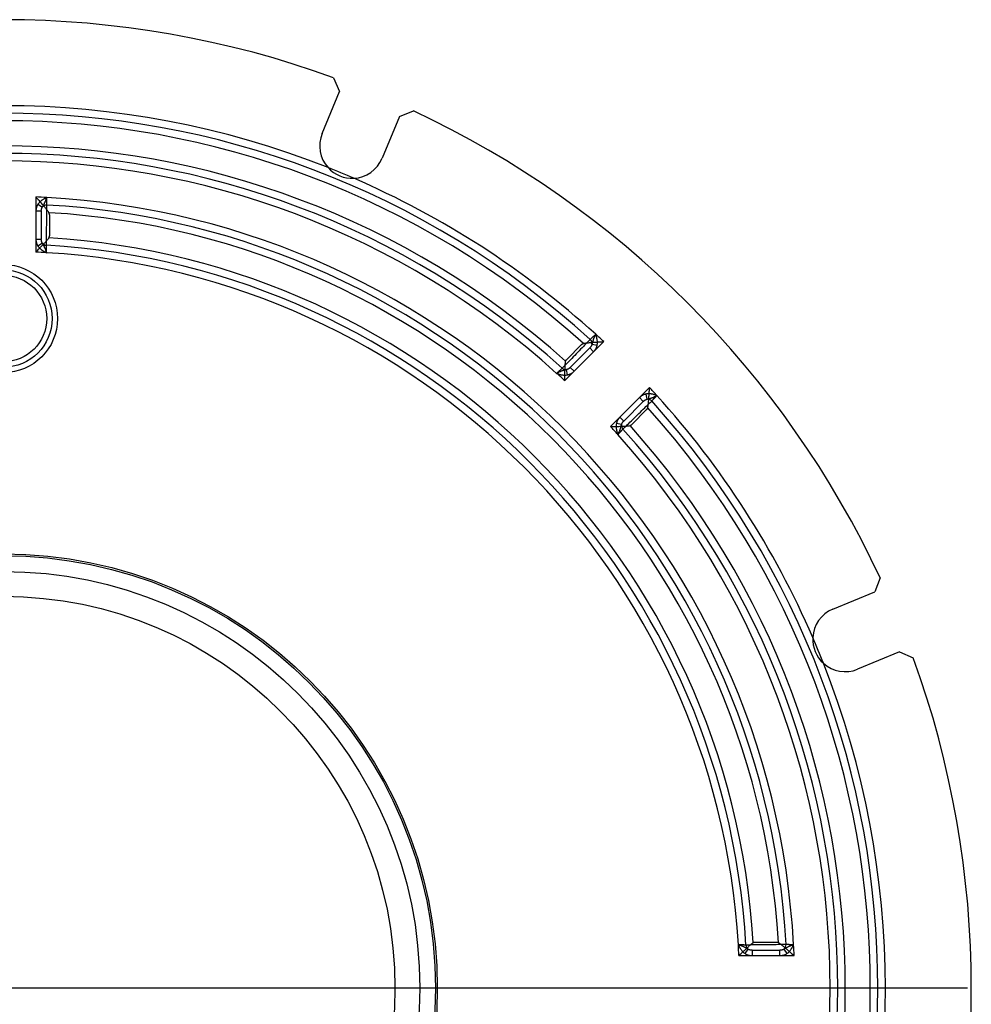
# Model space of a CAD drawing. Units: millimetres. Extents: x 7096 to 38326, y -44257 to 2482.
# Drawn here: x 32116 to 32292, y -13218 to -13036 of the extents above; entities that cross this region are included whole.
import ezdxf

# ---------------------------------------------------------------- set-up
doc = ezdxf.new("R2010")
doc.units = ezdxf.units.MM
doc.linetypes.add('GEN7', pattern=[13.75, 10, -1.25, 1.25, -1.25])
doc.layers.add('7', color=4, linetype='GEN7')

msp = doc.modelspace()

# ---------------------------------------------------------------- linework, layer by layer
for p, q in [((32174.49, -13046.43), (32175.6, -13048.97)), ((32172.39, -13056.73), (32175.6, -13048.97)), ((32186.69, -13053.57), (32189.27, -13052.56)), ((32186.69, -13053.57), (32183.48, -13061.33)), ((32119.45, -13068.48), (32119.45, -13071.12)), ((32119.45, -13071.12), (32119.45, -13076.25)), ((32120.45, -13071.12), (32119.45, -13071.12)), ((32119.82, -13069.82), (32120.64, -13070.36)), ((32120.45, -13071.12), (32120.45, -13076.25)), ((32121.95, -13071.75), (32121.95, -13075.66)), ((32119.45, -13076.25), (32119.45, -13078.68)), ((32119.45, -13076.25), (32120.45, -13076.25)), ((32120.64, -13077.01), (32119.82, -13077.55)), ((32217.62, -13098.51), (32220.38, -13095.75)), ((32218.27, -13099.99), (32221.89, -13096.36)), ((32222.6, -13097.07), (32221.89, -13096.36)), ((32222.3, -13095.69), (32223.25, -13095.88)), ((32222.6, -13097.07), (32224.46, -13095.21)), ((32218.97, -13100.69), (32222.6, -13097.07)), ((32218.27, -13099.99), (32218.97, -13100.69)), ((32217.24, -13102.43), (32218.97, -13100.69)), ((32217.79, -13101.35), (32217.6, -13100.39)), ((32232.94, -13103.7), (32231.08, -13105.55)), ((32231.08, -13105.55), (32227.46, -13109.18)), ((32231.79, -13106.26), (32231.08, -13105.55)), ((32232.27, -13104.9), (32232.46, -13105.86)), ((32231.79, -13106.26), (32228.17, -13109.89)), ((32227.46, -13109.18), (32225.73, -13110.91)), ((32227.46, -13109.18), (32228.17, -13109.89)), ((32232.4, -13107.77), (32229.64, -13110.54)), ((32227.76, -13110.56), (32226.8, -13110.36)), ((32275.6, -13138.88), (32274.59, -13141.46)), ((32266.83, -13144.68), (32274.59, -13141.46)), ((32279.18, -13152.55), (32271.42, -13155.76)), ((32279.18, -13152.55), (32281.72, -13153.66)), ((32250.61, -13208.33), (32251.15, -13207.52)), ((32251.91, -13207.7), (32251.91, -13208.7)), ((32251.91, -13207.7), (32257.04, -13207.7)), ((32252.49, -13206.2), (32256.4, -13206.2)), ((32257.04, -13208.7), (32257.04, -13207.7)), ((32257.8, -13207.52), (32258.34, -13208.33)), ((32249.47, -13208.7), (32251.91, -13208.7)), ((32251.91, -13208.7), (32257.04, -13208.7)), ((32257.04, -13208.7), (32259.68, -13208.7))]:
    msp.add_line(p, q)
at = {"flags": 128}
for points in [[(32121.87, -13071.38), (32121.83, -13071.32), (32121.77, -13071.24), (32121.72, -13071.16), (32121.65, -13071.07), (32121.58, -13070.98), (32121.5, -13070.88), (32121.42, -13070.78), (32121.33, -13070.67), (32121.24, -13070.56), (32121.14, -13070.44), (32121.04, -13070.32), (32120.94, -13070.19), (32120.82, -13070.06), (32120.71, -13069.92), (32120.59, -13069.79), (32120.47, -13069.64), (32120.34, -13069.5), (32120.22, -13069.36), (32120.09, -13069.21), (32119.96, -13069.07), (32119.84, -13068.92), (32119.71, -13068.77), (32119.58, -13068.62), (32119.45, -13068.48)], [(32121.45, -13068.57), (32121.37, -13068.61), (32121.3, -13068.65), (32121.22, -13068.69), (32121.14, -13068.73), (32121.07, -13068.77), (32120.99, -13068.81), (32120.92, -13068.85), (32120.84, -13068.9), (32120.77, -13068.94), (32120.69, -13068.99), (32120.62, -13069.04), (32120.55, -13069.08), (32120.48, -13069.14), (32120.41, -13069.19), (32120.35, -13069.24), (32120.28, -13069.3), (32120.22, -13069.36), (32120.15, -13069.42), (32120.09, -13069.48), (32120.03, -13069.54), (32119.98, -13069.61), (32119.92, -13069.68), (32119.87, -13069.74), (32119.82, -13069.82)], [(32120.64, -13070.36), (32120.66, -13070.31), (32120.69, -13070.26), (32120.71, -13070.22), (32120.74, -13070.17), (32120.77, -13070.12), (32120.8, -13070.07), (32120.83, -13070.02), (32120.87, -13069.96), (32120.9, -13069.91), (32120.93, -13069.85), (32120.97, -13069.79), (32121, -13069.72), (32121.04, -13069.65), (32121.07, -13069.58), (32121.11, -13069.5), (32121.15, -13069.41), (32121.18, -13069.32), (32121.22, -13069.23), (32121.26, -13069.13), (32121.3, -13069.02), (32121.33, -13068.91), (32121.37, -13068.8), (32121.41, -13068.69), (32121.45, -13068.57)], [(32121.5, -13069.97), (32121.5, -13069.94), (32121.5, -13069.91), (32121.5, -13069.87), (32121.5, -13069.83), (32121.49, -13069.79), (32121.49, -13069.74), (32121.49, -13069.69), (32121.49, -13069.64), (32121.49, -13069.59), (32121.48, -13069.53), (32121.48, -13069.48), (32121.48, -13069.42), (32121.48, -13069.35), (32121.48, -13069.29), (32121.47, -13069.22), (32121.47, -13069.15), (32121.47, -13069.08), (32121.47, -13069.01), (32121.46, -13068.94), (32121.46, -13068.87), (32121.46, -13068.8), (32121.45, -13068.72), (32121.45, -13068.65), (32121.45, -13068.57)], [(32119.82, -13069.82), (32119.79, -13069.86), (32119.76, -13069.91), (32119.74, -13069.96), (32119.71, -13070.01), (32119.68, -13070.06), (32119.66, -13070.12), (32119.63, -13070.17), (32119.61, -13070.22), (32119.59, -13070.27), (32119.57, -13070.33), (32119.56, -13070.38), (32119.54, -13070.44), (32119.53, -13070.49), (32119.51, -13070.55), (32119.5, -13070.6), (32119.49, -13070.66), (32119.48, -13070.72), (32119.47, -13070.77), (32119.46, -13070.83), (32119.46, -13070.89), (32119.46, -13070.94), (32119.45, -13071), (32119.45, -13071.06), (32119.45, -13071.12)], [(32120.45, -13071.12), (32120.45, -13071.08), (32120.45, -13071.04), (32120.45, -13071.01), (32120.45, -13070.97), (32120.46, -13070.94), (32120.46, -13070.9), (32120.46, -13070.87), (32120.47, -13070.84), (32120.47, -13070.8), (32120.48, -13070.77), (32120.49, -13070.74), (32120.5, -13070.71), (32120.5, -13070.67), (32120.51, -13070.64), (32120.52, -13070.61), (32120.53, -13070.58), (32120.54, -13070.55), (32120.55, -13070.52), (32120.57, -13070.49), (32120.58, -13070.46), (32120.59, -13070.44), (32120.61, -13070.41), (32120.62, -13070.38), (32120.64, -13070.36)], [(32121.4, -13077.39), (32121.4, -13077.23), (32121.4, -13077.02), (32121.4, -13076.79), (32121.41, -13076.52), (32121.41, -13076.23), (32121.42, -13075.92), (32121.42, -13075.58), (32121.43, -13075.23), (32121.43, -13074.86), (32121.44, -13074.47), (32121.44, -13074.08), (32121.45, -13073.68), (32121.46, -13073.29), (32121.46, -13072.9), (32121.47, -13072.51), (32121.47, -13072.14), (32121.48, -13071.79), (32121.48, -13071.45), (32121.49, -13071.13), (32121.49, -13070.84), (32121.49, -13070.57), (32121.5, -13070.34), (32121.5, -13070.14), (32121.5, -13069.97)], [(32121.95, -13071.75), (32121.95, -13071.74), (32121.95, -13071.72), (32121.95, -13071.7), (32121.95, -13071.68), (32121.95, -13071.66), (32121.95, -13071.64), (32121.94, -13071.63), (32121.94, -13071.61), (32121.94, -13071.59), (32121.94, -13071.58), (32121.93, -13071.56), (32121.93, -13071.55), (32121.93, -13071.53), (32121.92, -13071.51), (32121.92, -13071.5), (32121.92, -13071.49), (32121.91, -13071.47), (32121.91, -13071.46), (32121.9, -13071.45), (32121.9, -13071.43), (32121.89, -13071.42), (32121.88, -13071.41), (32121.88, -13071.4), (32121.87, -13071.38)], [(32119.45, -13078.68), (32119.58, -13078.55), (32119.71, -13078.41), (32119.83, -13078.28), (32119.96, -13078.15), (32120.08, -13078.02), (32120.21, -13077.89), (32120.33, -13077.76), (32120.45, -13077.63), (32120.56, -13077.51), (32120.68, -13077.39), (32120.79, -13077.27), (32120.9, -13077.15), (32121, -13077.04), (32121.11, -13076.93), (32121.21, -13076.82), (32121.3, -13076.71), (32121.4, -13076.61), (32121.48, -13076.51), (32121.56, -13076.42), (32121.64, -13076.33), (32121.71, -13076.24), (32121.77, -13076.16), (32121.82, -13076.09), (32121.87, -13076.03)], [(32119.45, -13076.25), (32119.45, -13076.3), (32119.45, -13076.36), (32119.46, -13076.42), (32119.46, -13076.47), (32119.46, -13076.53), (32119.47, -13076.59), (32119.48, -13076.64), (32119.49, -13076.7), (32119.5, -13076.76), (32119.51, -13076.81), (32119.53, -13076.87), (32119.54, -13076.92), (32119.56, -13076.98), (32119.57, -13077.03), (32119.59, -13077.09), (32119.61, -13077.14), (32119.63, -13077.19), (32119.66, -13077.25), (32119.68, -13077.3), (32119.71, -13077.35), (32119.73, -13077.4), (32119.76, -13077.45), (32119.79, -13077.5), (32119.82, -13077.55)], [(32120.64, -13077.01), (32120.62, -13076.98), (32120.61, -13076.95), (32120.59, -13076.92), (32120.58, -13076.9), (32120.57, -13076.87), (32120.55, -13076.84), (32120.54, -13076.81), (32120.53, -13076.78), (32120.52, -13076.75), (32120.51, -13076.72), (32120.5, -13076.69), (32120.5, -13076.66), (32120.49, -13076.62), (32120.48, -13076.59), (32120.47, -13076.56), (32120.47, -13076.52), (32120.46, -13076.49), (32120.46, -13076.46), (32120.46, -13076.42), (32120.45, -13076.39), (32120.45, -13076.35), (32120.45, -13076.32), (32120.45, -13076.28), (32120.45, -13076.25)], [(32121.87, -13076.03), (32121.88, -13076.02), (32121.88, -13076), (32121.89, -13075.99), (32121.9, -13075.98), (32121.9, -13075.97), (32121.91, -13075.96), (32121.91, -13075.94), (32121.92, -13075.93), (32121.92, -13075.91), (32121.92, -13075.9), (32121.93, -13075.89), (32121.93, -13075.87), (32121.93, -13075.86), (32121.94, -13075.84), (32121.94, -13075.82), (32121.94, -13075.81), (32121.94, -13075.79), (32121.95, -13075.77), (32121.95, -13075.76), (32121.95, -13075.74), (32121.95, -13075.72), (32121.95, -13075.7), (32121.95, -13075.68), (32121.95, -13075.66)], [(32119.82, -13077.55), (32119.87, -13077.62), (32119.92, -13077.69), (32119.98, -13077.75), (32120.03, -13077.82), (32120.09, -13077.88), (32120.15, -13077.95), (32120.22, -13078.01), (32120.28, -13078.06), (32120.35, -13078.12), (32120.41, -13078.17), (32120.48, -13078.23), (32120.55, -13078.28), (32120.62, -13078.33), (32120.69, -13078.37), (32120.77, -13078.42), (32120.84, -13078.46), (32120.92, -13078.51), (32120.99, -13078.55), (32121.07, -13078.59), (32121.14, -13078.63), (32121.22, -13078.67), (32121.3, -13078.71), (32121.37, -13078.75), (32121.45, -13078.79)], [(32121.45, -13078.79), (32121.41, -13078.67), (32121.37, -13078.56), (32121.33, -13078.45), (32121.3, -13078.34), (32121.26, -13078.23), (32121.22, -13078.14), (32121.18, -13078.04), (32121.15, -13077.95), (32121.11, -13077.87), (32121.07, -13077.79), (32121.04, -13077.71), (32121, -13077.64), (32120.97, -13077.58), (32120.93, -13077.51), (32120.9, -13077.45), (32120.87, -13077.4), (32120.83, -13077.34), (32120.8, -13077.29), (32120.77, -13077.24), (32120.74, -13077.19), (32120.71, -13077.14), (32120.69, -13077.1), (32120.66, -13077.05), (32120.64, -13077.01)], [(32121.45, -13078.79), (32121.45, -13078.71), (32121.44, -13078.64), (32121.44, -13078.56), (32121.44, -13078.49), (32121.44, -13078.42), (32121.43, -13078.35), (32121.43, -13078.28), (32121.43, -13078.21), (32121.42, -13078.14), (32121.42, -13078.07), (32121.42, -13078.01), (32121.42, -13077.95), (32121.41, -13077.89), (32121.41, -13077.83), (32121.41, -13077.77), (32121.41, -13077.72), (32121.41, -13077.67), (32121.4, -13077.62), (32121.4, -13077.57), (32121.4, -13077.53), (32121.4, -13077.49), (32121.4, -13077.45), (32121.4, -13077.42), (32121.4, -13077.39)], [(32221.96, -13094.81), (32221.85, -13094.93), (32221.71, -13095.07), (32221.54, -13095.24), (32221.36, -13095.43), (32221.15, -13095.64), (32220.93, -13095.87), (32220.7, -13096.11), (32220.45, -13096.36), (32220.19, -13096.63), (32219.92, -13096.9), (32219.65, -13097.18), (32219.37, -13097.47), (32219.1, -13097.75), (32218.82, -13098.03), (32218.56, -13098.3), (32218.3, -13098.57), (32218.05, -13098.82), (32217.81, -13099.07), (32217.59, -13099.29), (32217.39, -13099.5), (32217.2, -13099.69), (32217.04, -13099.86), (32216.9, -13100.01), (32216.78, -13100.12)], [(32222.98, -13093.86), (32222.93, -13093.91), (32222.87, -13093.96), (32222.82, -13094.01), (32222.77, -13094.06), (32222.71, -13094.11), (32222.66, -13094.16), (32222.61, -13094.21), (32222.56, -13094.25), (32222.51, -13094.3), (32222.46, -13094.35), (32222.41, -13094.39), (32222.37, -13094.43), (32222.32, -13094.47), (32222.28, -13094.51), (32222.24, -13094.55), (32222.2, -13094.59), (32222.16, -13094.62), (32222.13, -13094.66), (32222.1, -13094.69), (32222.06, -13094.72), (32222.04, -13094.74), (32222.01, -13094.77), (32221.98, -13094.79), (32221.96, -13094.81)], [(32222.98, -13093.86), (32222.93, -13093.97), (32222.87, -13094.07), (32222.82, -13094.18), (32222.77, -13094.28), (32222.73, -13094.38), (32222.68, -13094.48), (32222.64, -13094.57), (32222.6, -13094.66), (32222.57, -13094.75), (32222.54, -13094.83), (32222.51, -13094.91), (32222.49, -13094.99), (32222.47, -13095.06), (32222.45, -13095.12), (32222.43, -13095.19), (32222.41, -13095.25), (32222.4, -13095.31), (32222.38, -13095.37), (32222.37, -13095.43), (32222.35, -13095.48), (32222.34, -13095.54), (32222.33, -13095.59), (32222.31, -13095.64), (32222.3, -13095.69)], [(32223.25, -13095.88), (32223.27, -13095.8), (32223.28, -13095.71), (32223.29, -13095.63), (32223.3, -13095.54), (32223.3, -13095.46), (32223.3, -13095.37), (32223.3, -13095.28), (32223.3, -13095.2), (32223.29, -13095.11), (32223.28, -13095.02), (32223.27, -13094.94), (32223.26, -13094.85), (32223.24, -13094.77), (32223.22, -13094.68), (32223.2, -13094.6), (32223.18, -13094.52), (32223.16, -13094.43), (32223.14, -13094.35), (32223.11, -13094.27), (32223.09, -13094.19), (32223.06, -13094.1), (32223.04, -13094.02), (32223.01, -13093.94), (32222.98, -13093.86)], [(32220.38, -13095.75), (32220.4, -13095.74), (32220.41, -13095.72), (32220.42, -13095.71), (32220.44, -13095.7), (32220.45, -13095.69), (32220.46, -13095.68), (32220.48, -13095.66), (32220.49, -13095.65), (32220.5, -13095.64), (32220.52, -13095.63), (32220.53, -13095.63), (32220.54, -13095.62), (32220.56, -13095.61), (32220.57, -13095.6), (32220.58, -13095.59), (32220.59, -13095.58), (32220.61, -13095.58), (32220.62, -13095.57), (32220.63, -13095.57), (32220.65, -13095.56), (32220.66, -13095.56), (32220.67, -13095.55), (32220.69, -13095.55), (32220.7, -13095.54)], [(32220.7, -13095.54), (32220.79, -13095.53), (32220.88, -13095.51), (32220.99, -13095.49), (32221.11, -13095.48), (32221.24, -13095.46), (32221.37, -13095.44), (32221.51, -13095.43), (32221.66, -13095.41), (32221.82, -13095.4), (32221.98, -13095.39), (32222.14, -13095.37), (32222.31, -13095.36), (32222.47, -13095.34), (32222.65, -13095.33), (32222.82, -13095.32), (32223, -13095.31), (32223.18, -13095.29), (32223.36, -13095.28), (32223.54, -13095.27), (32223.72, -13095.26), (32223.9, -13095.25), (32224.09, -13095.23), (32224.27, -13095.22), (32224.46, -13095.21)], [(32222.3, -13095.69), (32222.29, -13095.72), (32222.28, -13095.75), (32222.27, -13095.78), (32222.26, -13095.81), (32222.25, -13095.84), (32222.24, -13095.87), (32222.23, -13095.9), (32222.21, -13095.93), (32222.2, -13095.95), (32222.18, -13095.98), (32222.17, -13096.01), (32222.15, -13096.04), (32222.13, -13096.07), (32222.11, -13096.09), (32222.1, -13096.12), (32222.08, -13096.15), (32222.06, -13096.18), (32222.03, -13096.2), (32222.01, -13096.23), (32221.99, -13096.26), (32221.97, -13096.28), (32221.94, -13096.31), (32221.92, -13096.34), (32221.89, -13096.36)], [(32222.6, -13097.07), (32222.64, -13097.03), (32222.68, -13096.99), (32222.72, -13096.94), (32222.75, -13096.9), (32222.79, -13096.86), (32222.83, -13096.81), (32222.86, -13096.76), (32222.89, -13096.72), (32222.93, -13096.67), (32222.96, -13096.62), (32222.99, -13096.57), (32223.01, -13096.52), (32223.04, -13096.47), (32223.07, -13096.42), (32223.09, -13096.37), (32223.12, -13096.32), (32223.14, -13096.27), (32223.16, -13096.21), (32223.18, -13096.16), (32223.2, -13096.11), (32223.21, -13096.05), (32223.23, -13096), (32223.24, -13095.94), (32223.25, -13095.88)], [(32217.42, -13098.83), (32217.42, -13098.81), (32217.42, -13098.8), (32217.43, -13098.79), (32217.43, -13098.78), (32217.44, -13098.76), (32217.44, -13098.75), (32217.45, -13098.74), (32217.46, -13098.72), (32217.46, -13098.71), (32217.47, -13098.7), (32217.48, -13098.69), (32217.49, -13098.67), (32217.49, -13098.66), (32217.5, -13098.65), (32217.51, -13098.63), (32217.52, -13098.62), (32217.53, -13098.61), (32217.54, -13098.59), (32217.56, -13098.58), (32217.57, -13098.57), (32217.58, -13098.55), (32217.59, -13098.54), (32217.6, -13098.53), (32217.62, -13098.51)], [(32216.78, -13100.12), (32216.76, -13100.15), (32216.74, -13100.17), (32216.71, -13100.19), (32216.68, -13100.22), (32216.65, -13100.25), (32216.62, -13100.28), (32216.58, -13100.31), (32216.54, -13100.35), (32216.51, -13100.38), (32216.46, -13100.42), (32216.42, -13100.46), (32216.38, -13100.5), (32216.33, -13100.55), (32216.28, -13100.59), (32216.24, -13100.64), (32216.19, -13100.68), (32216.14, -13100.73), (32216.08, -13100.78), (32216.03, -13100.83), (32215.98, -13100.88), (32215.92, -13100.93), (32215.87, -13100.98), (32215.82, -13101.03), (32215.76, -13101.08)], [(32217.24, -13102.43), (32217.25, -13102.25), (32217.25, -13102.07), (32217.26, -13101.89), (32217.26, -13101.71), (32217.27, -13101.54), (32217.27, -13101.36), (32217.28, -13101.19), (32217.28, -13101.01), (32217.29, -13100.84), (32217.29, -13100.67), (32217.3, -13100.51), (32217.3, -13100.34), (32217.31, -13100.19), (32217.32, -13100.03), (32217.32, -13099.88), (32217.33, -13099.73), (32217.34, -13099.59), (32217.35, -13099.46), (32217.36, -13099.33), (32217.37, -13099.21), (32217.38, -13099.1), (32217.39, -13099), (32217.4, -13098.91), (32217.42, -13098.83)], [(32218.27, -13099.99), (32218.24, -13100.01), (32218.21, -13100.04), (32218.19, -13100.06), (32218.16, -13100.08), (32218.14, -13100.11), (32218.11, -13100.13), (32218.08, -13100.15), (32218.05, -13100.17), (32218.03, -13100.19), (32218, -13100.21), (32217.97, -13100.23), (32217.94, -13100.25), (32217.92, -13100.26), (32217.89, -13100.28), (32217.86, -13100.29), (32217.83, -13100.31), (32217.8, -13100.32), (32217.77, -13100.33), (32217.74, -13100.35), (32217.71, -13100.36), (32217.68, -13100.37), (32217.66, -13100.38), (32217.63, -13100.39), (32217.6, -13100.39)], [(32217.6, -13100.39), (32217.55, -13100.41), (32217.5, -13100.42), (32217.44, -13100.44), (32217.39, -13100.45), (32217.33, -13100.46), (32217.28, -13100.48), (32217.22, -13100.49), (32217.16, -13100.51), (32217.09, -13100.52), (32217.03, -13100.54), (32216.96, -13100.56), (32216.89, -13100.58), (32216.82, -13100.61), (32216.74, -13100.64), (32216.66, -13100.67), (32216.57, -13100.7), (32216.48, -13100.74), (32216.39, -13100.78), (32216.29, -13100.82), (32216.19, -13100.87), (32216.08, -13100.92), (32215.98, -13100.97), (32215.87, -13101.02), (32215.76, -13101.08)], [(32215.76, -13101.08), (32215.84, -13101.1), (32215.93, -13101.13), (32216.01, -13101.16), (32216.09, -13101.18), (32216.17, -13101.21), (32216.25, -13101.23), (32216.34, -13101.26), (32216.42, -13101.28), (32216.5, -13101.3), (32216.59, -13101.32), (32216.67, -13101.34), (32216.76, -13101.35), (32216.84, -13101.36), (32216.93, -13101.38), (32217.01, -13101.39), (32217.1, -13101.39), (32217.19, -13101.4), (32217.27, -13101.4), (32217.36, -13101.4), (32217.45, -13101.39), (32217.53, -13101.39), (32217.62, -13101.38), (32217.7, -13101.37), (32217.79, -13101.35)], [(32217.79, -13101.35), (32217.84, -13101.34), (32217.9, -13101.32), (32217.96, -13101.31), (32218.01, -13101.29), (32218.06, -13101.27), (32218.12, -13101.25), (32218.17, -13101.23), (32218.22, -13101.21), (32218.28, -13101.19), (32218.33, -13101.16), (32218.38, -13101.14), (32218.43, -13101.11), (32218.48, -13101.08), (32218.53, -13101.05), (32218.58, -13101.02), (32218.62, -13100.99), (32218.67, -13100.96), (32218.72, -13100.92), (32218.76, -13100.89), (32218.8, -13100.85), (32218.85, -13100.81), (32218.89, -13100.77), (32218.93, -13100.73), (32218.97, -13100.69)], [(32232.61, -13107.45), (32232.63, -13107.37), (32232.64, -13107.27), (32232.66, -13107.16), (32232.68, -13107.04), (32232.69, -13106.92), (32232.71, -13106.78), (32232.72, -13106.64), (32232.74, -13106.49), (32232.75, -13106.34), (32232.77, -13106.18), (32232.78, -13106.01), (32232.8, -13105.85), (32232.81, -13105.68), (32232.82, -13105.51), (32232.83, -13105.33), (32232.85, -13105.15), (32232.86, -13104.98), (32232.87, -13104.8), (32232.88, -13104.61), (32232.9, -13104.43), (32232.91, -13104.25), (32232.92, -13104.06), (32232.93, -13103.88), (32232.94, -13103.7)], [(32232.27, -13104.9), (32232.21, -13104.91), (32232.16, -13104.92), (32232.1, -13104.94), (32232.05, -13104.96), (32231.99, -13104.97), (32231.94, -13104.99), (32231.89, -13105.01), (32231.83, -13105.04), (32231.78, -13105.06), (32231.73, -13105.09), (32231.68, -13105.11), (32231.63, -13105.14), (32231.58, -13105.17), (32231.53, -13105.2), (32231.48, -13105.23), (32231.44, -13105.26), (32231.39, -13105.29), (32231.34, -13105.33), (32231.3, -13105.36), (32231.25, -13105.4), (32231.21, -13105.44), (32231.17, -13105.47), (32231.13, -13105.51), (32231.08, -13105.55)], [(32234.3, -13105.17), (32234.21, -13105.14), (32234.13, -13105.12), (32234.05, -13105.09), (32233.97, -13105.07), (32233.89, -13105.04), (32233.8, -13105.02), (32233.72, -13104.99), (32233.64, -13104.97), (32233.55, -13104.95), (32233.47, -13104.93), (32233.38, -13104.91), (32233.3, -13104.9), (32233.21, -13104.88), (32233.13, -13104.87), (32233.04, -13104.86), (32232.96, -13104.86), (32232.87, -13104.85), (32232.78, -13104.85), (32232.7, -13104.85), (32232.61, -13104.85), (32232.53, -13104.86), (32232.44, -13104.87), (32232.35, -13104.88), (32232.27, -13104.9)], [(32232.46, -13105.86), (32232.51, -13105.84), (32232.56, -13105.83), (32232.61, -13105.81), (32232.67, -13105.8), (32232.72, -13105.78), (32232.78, -13105.77), (32232.84, -13105.76), (32232.9, -13105.74), (32232.96, -13105.72), (32233.03, -13105.71), (32233.1, -13105.69), (32233.17, -13105.66), (32233.24, -13105.64), (32233.32, -13105.61), (32233.4, -13105.58), (32233.49, -13105.55), (32233.58, -13105.51), (32233.67, -13105.47), (32233.77, -13105.43), (32233.87, -13105.38), (32233.97, -13105.33), (32234.08, -13105.28), (32234.19, -13105.23), (32234.3, -13105.17)], [(32233.34, -13106.19), (32233.36, -13106.17), (32233.38, -13106.14), (32233.41, -13106.12), (32233.44, -13106.09), (32233.47, -13106.06), (32233.5, -13106.03), (32233.53, -13105.99), (32233.56, -13105.95), (32233.6, -13105.91), (32233.64, -13105.87), (32233.68, -13105.83), (32233.72, -13105.79), (32233.76, -13105.74), (32233.81, -13105.69), (32233.85, -13105.64), (32233.9, -13105.59), (32233.95, -13105.54), (32234, -13105.49), (32234.04, -13105.44), (32234.09, -13105.39), (32234.14, -13105.33), (32234.19, -13105.28), (32234.25, -13105.23), (32234.3, -13105.17)], [(32228.03, -13111.37), (32228.15, -13111.25), (32228.29, -13111.11), (32228.46, -13110.95), (32228.65, -13110.77), (32228.86, -13110.56), (32229.08, -13110.34), (32229.32, -13110.11), (32229.58, -13109.86), (32229.84, -13109.6), (32230.12, -13109.33), (32230.4, -13109.06), (32230.68, -13108.78), (32230.97, -13108.51), (32231.25, -13108.23), (32231.52, -13107.97), (32231.79, -13107.71), (32232.04, -13107.46), (32232.28, -13107.22), (32232.51, -13107), (32232.72, -13106.8), (32232.91, -13106.61), (32233.08, -13106.45), (32233.22, -13106.31), (32233.34, -13106.19)], [(32231.79, -13106.26), (32231.82, -13106.24), (32231.84, -13106.21), (32231.87, -13106.19), (32231.9, -13106.16), (32231.92, -13106.14), (32231.95, -13106.12), (32231.98, -13106.1), (32232, -13106.08), (32232.03, -13106.06), (32232.06, -13106.04), (32232.09, -13106.02), (32232.11, -13106), (32232.14, -13105.99), (32232.17, -13105.97), (32232.2, -13105.96), (32232.23, -13105.94), (32232.26, -13105.93), (32232.29, -13105.91), (32232.31, -13105.9), (32232.34, -13105.89), (32232.37, -13105.88), (32232.4, -13105.87), (32232.43, -13105.86), (32232.46, -13105.86)], [(32232.4, -13107.77), (32232.42, -13107.76), (32232.43, -13107.74), (32232.44, -13107.73), (32232.45, -13107.72), (32232.47, -13107.7), (32232.48, -13107.69), (32232.49, -13107.68), (32232.5, -13107.66), (32232.51, -13107.65), (32232.52, -13107.64), (32232.53, -13107.62), (32232.54, -13107.61), (32232.55, -13107.6), (32232.55, -13107.58), (32232.56, -13107.57), (32232.57, -13107.56), (32232.58, -13107.54), (32232.58, -13107.53), (32232.59, -13107.52), (32232.59, -13107.51), (32232.6, -13107.49), (32232.6, -13107.48), (32232.61, -13107.47), (32232.61, -13107.45)], [(32227.46, -13109.18), (32227.42, -13109.22), (32227.38, -13109.26), (32227.34, -13109.31), (32227.3, -13109.35), (32227.27, -13109.39), (32227.23, -13109.44), (32227.2, -13109.48), (32227.16, -13109.53), (32227.13, -13109.58), (32227.1, -13109.63), (32227.07, -13109.67), (32227.04, -13109.72), (32227.02, -13109.77), (32226.99, -13109.82), (32226.97, -13109.88), (32226.94, -13109.93), (32226.92, -13109.98), (32226.9, -13110.03), (32226.88, -13110.09), (32226.86, -13110.14), (32226.84, -13110.2), (32226.83, -13110.25), (32226.82, -13110.31), (32226.8, -13110.36)], [(32225.73, -13110.91), (32225.91, -13110.91), (32226.08, -13110.9), (32226.26, -13110.9), (32226.44, -13110.89), (32226.62, -13110.89), (32226.79, -13110.88), (32226.97, -13110.88), (32227.14, -13110.87), (32227.31, -13110.87), (32227.48, -13110.86), (32227.64, -13110.86), (32227.81, -13110.85), (32227.97, -13110.84), (32228.12, -13110.84), (32228.27, -13110.83), (32228.42, -13110.82), (32228.56, -13110.81), (32228.7, -13110.81), (32228.82, -13110.8), (32228.94, -13110.79), (32229.05, -13110.77), (32229.16, -13110.76), (32229.25, -13110.75), (32229.33, -13110.74)], [(32226.8, -13110.36), (32226.79, -13110.45), (32226.78, -13110.53), (32226.77, -13110.62), (32226.76, -13110.71), (32226.76, -13110.79), (32226.75, -13110.88), (32226.76, -13110.97), (32226.76, -13111.05), (32226.77, -13111.14), (32226.78, -13111.22), (32226.79, -13111.31), (32226.8, -13111.4), (32226.82, -13111.48), (32226.84, -13111.56), (32226.85, -13111.65), (32226.87, -13111.73), (32226.9, -13111.82), (32226.92, -13111.9), (32226.94, -13111.98), (32226.97, -13112.06), (32227, -13112.15), (32227.02, -13112.23), (32227.05, -13112.31), (32227.08, -13112.39)], [(32227.08, -13112.39), (32227.13, -13112.28), (32227.18, -13112.18), (32227.24, -13112.07), (32227.28, -13111.97), (32227.33, -13111.86), (32227.38, -13111.77), (32227.42, -13111.67), (32227.45, -13111.58), (32227.49, -13111.5), (32227.52, -13111.42), (32227.54, -13111.34), (32227.57, -13111.26), (32227.59, -13111.19), (32227.61, -13111.12), (32227.63, -13111.06), (32227.65, -13111), (32227.66, -13110.93), (32227.68, -13110.88), (32227.69, -13110.82), (32227.7, -13110.76), (32227.72, -13110.71), (32227.73, -13110.66), (32227.75, -13110.61), (32227.76, -13110.56)], [(32227.76, -13110.56), (32227.77, -13110.53), (32227.78, -13110.5), (32227.79, -13110.47), (32227.8, -13110.44), (32227.81, -13110.41), (32227.82, -13110.38), (32227.83, -13110.35), (32227.85, -13110.32), (32227.86, -13110.29), (32227.88, -13110.27), (32227.89, -13110.24), (32227.91, -13110.21), (32227.93, -13110.18), (32227.94, -13110.15), (32227.96, -13110.13), (32227.98, -13110.1), (32228, -13110.07), (32228.02, -13110.04), (32228.05, -13110.02), (32228.07, -13109.99), (32228.09, -13109.97), (32228.12, -13109.94), (32228.14, -13109.91), (32228.17, -13109.89)], [(32229.33, -13110.74), (32229.34, -13110.73), (32229.35, -13110.73), (32229.36, -13110.73), (32229.38, -13110.72), (32229.39, -13110.72), (32229.4, -13110.71), (32229.42, -13110.7), (32229.43, -13110.7), (32229.44, -13110.69), (32229.45, -13110.68), (32229.47, -13110.68), (32229.48, -13110.67), (32229.49, -13110.66), (32229.51, -13110.65), (32229.52, -13110.64), (32229.53, -13110.63), (32229.55, -13110.62), (32229.56, -13110.61), (32229.57, -13110.6), (32229.59, -13110.59), (32229.6, -13110.57), (32229.61, -13110.56), (32229.63, -13110.55), (32229.64, -13110.54)], [(32227.08, -13112.39), (32227.13, -13112.34), (32227.18, -13112.28), (32227.23, -13112.23), (32227.28, -13112.18), (32227.33, -13112.12), (32227.38, -13112.07), (32227.42, -13112.02), (32227.47, -13111.97), (32227.52, -13111.92), (32227.56, -13111.87), (32227.61, -13111.82), (32227.65, -13111.78), (32227.69, -13111.73), (32227.73, -13111.69), (32227.77, -13111.65), (32227.81, -13111.61), (32227.84, -13111.57), (32227.87, -13111.54), (32227.91, -13111.5), (32227.93, -13111.47), (32227.96, -13111.44), (32227.99, -13111.42), (32228.01, -13111.39), (32228.03, -13111.37)], [(32249.37, -13206.7), (32249.4, -13206.78), (32249.44, -13206.86), (32249.48, -13206.93), (32249.52, -13207.01), (32249.56, -13207.09), (32249.6, -13207.16), (32249.65, -13207.24), (32249.69, -13207.31), (32249.73, -13207.39), (32249.78, -13207.46), (32249.83, -13207.53), (32249.88, -13207.6), (32249.93, -13207.67), (32249.98, -13207.74), (32250.03, -13207.81), (32250.09, -13207.87), (32250.15, -13207.94), (32250.21, -13208), (32250.27, -13208.06), (32250.33, -13208.12), (32250.4, -13208.17), (32250.47, -13208.23), (32250.54, -13208.28), (32250.61, -13208.33)], [(32250.76, -13206.76), (32250.73, -13206.76), (32250.7, -13206.75), (32250.66, -13206.75), (32250.62, -13206.75), (32250.58, -13206.75), (32250.54, -13206.75), (32250.49, -13206.75), (32250.44, -13206.75), (32250.38, -13206.74), (32250.33, -13206.74), (32250.27, -13206.74), (32250.21, -13206.74), (32250.14, -13206.73), (32250.08, -13206.73), (32250.01, -13206.73), (32249.95, -13206.73), (32249.88, -13206.72), (32249.81, -13206.72), (32249.73, -13206.72), (32249.66, -13206.72), (32249.59, -13206.71), (32249.51, -13206.71), (32249.44, -13206.71), (32249.37, -13206.7)], [(32251.15, -13207.52), (32251.1, -13207.49), (32251.06, -13207.47), (32251.01, -13207.44), (32250.96, -13207.41), (32250.91, -13207.38), (32250.86, -13207.35), (32250.81, -13207.32), (32250.76, -13207.29), (32250.7, -13207.26), (32250.64, -13207.22), (32250.58, -13207.19), (32250.51, -13207.15), (32250.44, -13207.12), (32250.37, -13207.08), (32250.29, -13207.04), (32250.2, -13207.01), (32250.11, -13206.97), (32250.02, -13206.93), (32249.92, -13206.9), (32249.81, -13206.86), (32249.71, -13206.82), (32249.59, -13206.78), (32249.48, -13206.74), (32249.37, -13206.7)], [(32249.47, -13208.7), (32249.6, -13208.58), (32249.73, -13208.46), (32249.86, -13208.33), (32249.99, -13208.21), (32250.11, -13208.09), (32250.24, -13207.97), (32250.37, -13207.85), (32250.49, -13207.73), (32250.62, -13207.62), (32250.74, -13207.5), (32250.86, -13207.39), (32250.98, -13207.28), (32251.09, -13207.17), (32251.21, -13207.06), (32251.32, -13206.96), (32251.43, -13206.86), (32251.53, -13206.77), (32251.63, -13206.68), (32251.73, -13206.6), (32251.82, -13206.52), (32251.91, -13206.45), (32251.99, -13206.38), (32252.06, -13206.33), (32252.13, -13206.28)], [(32258.18, -13206.65), (32258.02, -13206.65), (32257.82, -13206.66), (32257.58, -13206.66), (32257.32, -13206.66), (32257.03, -13206.67), (32256.71, -13206.67), (32256.37, -13206.68), (32256.02, -13206.68), (32255.65, -13206.69), (32255.26, -13206.69), (32254.87, -13206.7), (32254.48, -13206.7), (32254.08, -13206.71), (32253.69, -13206.71), (32253.3, -13206.72), (32252.93, -13206.73), (32252.58, -13206.73), (32252.24, -13206.74), (32251.92, -13206.74), (32251.63, -13206.74), (32251.36, -13206.75), (32251.13, -13206.75), (32250.93, -13206.75), (32250.76, -13206.76)], [(32251.91, -13207.7), (32251.87, -13207.7), (32251.84, -13207.7), (32251.8, -13207.7), (32251.77, -13207.7), (32251.73, -13207.7), (32251.7, -13207.69), (32251.66, -13207.69), (32251.63, -13207.68), (32251.6, -13207.68), (32251.56, -13207.67), (32251.53, -13207.67), (32251.5, -13207.66), (32251.47, -13207.65), (32251.44, -13207.64), (32251.4, -13207.63), (32251.37, -13207.62), (32251.34, -13207.61), (32251.31, -13207.6), (32251.29, -13207.59), (32251.26, -13207.57), (32251.23, -13207.56), (32251.2, -13207.55), (32251.17, -13207.53), (32251.15, -13207.52)], [(32252.13, -13206.28), (32252.14, -13206.28), (32252.15, -13206.27), (32252.16, -13206.26), (32252.17, -13206.26), (32252.18, -13206.25), (32252.2, -13206.25), (32252.21, -13206.24), (32252.22, -13206.24), (32252.24, -13206.23), (32252.25, -13206.23), (32252.27, -13206.23), (32252.28, -13206.22), (32252.3, -13206.22), (32252.31, -13206.22), (32252.33, -13206.21), (32252.35, -13206.21), (32252.36, -13206.21), (32252.38, -13206.21), (32252.4, -13206.21), (32252.41, -13206.21), (32252.43, -13206.2), (32252.45, -13206.2), (32252.47, -13206.2), (32252.49, -13206.2)], [(32256.4, -13206.2), (32256.42, -13206.2), (32256.44, -13206.2), (32256.45, -13206.2), (32256.47, -13206.21), (32256.49, -13206.21), (32256.51, -13206.21), (32256.53, -13206.21), (32256.54, -13206.21), (32256.56, -13206.21), (32256.58, -13206.22), (32256.59, -13206.22), (32256.61, -13206.22), (32256.62, -13206.23), (32256.64, -13206.23), (32256.65, -13206.23), (32256.67, -13206.24), (32256.68, -13206.24), (32256.69, -13206.25), (32256.71, -13206.25), (32256.72, -13206.26), (32256.73, -13206.26), (32256.75, -13206.27), (32256.76, -13206.28), (32256.77, -13206.28)], [(32256.77, -13206.28), (32256.84, -13206.33), (32256.91, -13206.38), (32256.99, -13206.43), (32257.08, -13206.5), (32257.17, -13206.57), (32257.26, -13206.64), (32257.36, -13206.72), (32257.47, -13206.81), (32257.58, -13206.9), (32257.7, -13207), (32257.82, -13207.1), (32257.94, -13207.2), (32258.07, -13207.31), (32258.21, -13207.42), (32258.34, -13207.54), (32258.48, -13207.66), (32258.63, -13207.79), (32258.77, -13207.91), (32258.92, -13208.04), (32259.07, -13208.17), (32259.22, -13208.3), (32259.37, -13208.43), (32259.52, -13208.57), (32259.68, -13208.7)], [(32257.8, -13207.52), (32257.77, -13207.53), (32257.74, -13207.55), (32257.72, -13207.56), (32257.69, -13207.57), (32257.66, -13207.59), (32257.63, -13207.6), (32257.6, -13207.61), (32257.57, -13207.62), (32257.54, -13207.63), (32257.51, -13207.64), (32257.48, -13207.65), (32257.45, -13207.66), (32257.42, -13207.67), (32257.38, -13207.67), (32257.35, -13207.68), (32257.32, -13207.68), (32257.28, -13207.69), (32257.25, -13207.69), (32257.22, -13207.7), (32257.18, -13207.7), (32257.15, -13207.7), (32257.11, -13207.7), (32257.07, -13207.7), (32257.04, -13207.7)], [(32259.58, -13206.7), (32259.46, -13206.74), (32259.35, -13206.78), (32259.24, -13206.82), (32259.13, -13206.86), (32259.03, -13206.9), (32258.93, -13206.93), (32258.83, -13206.97), (32258.74, -13207.01), (32258.66, -13207.04), (32258.58, -13207.08), (32258.5, -13207.12), (32258.43, -13207.15), (32258.37, -13207.19), (32258.31, -13207.22), (32258.25, -13207.26), (32258.19, -13207.29), (32258.14, -13207.32), (32258.08, -13207.35), (32258.03, -13207.38), (32257.98, -13207.41), (32257.94, -13207.44), (32257.89, -13207.47), (32257.84, -13207.49), (32257.8, -13207.52)], [(32259.58, -13206.7), (32259.51, -13206.7), (32259.43, -13206.7), (32259.36, -13206.7), (32259.28, -13206.69), (32259.21, -13206.69), (32259.14, -13206.69), (32259.07, -13206.69), (32259, -13206.68), (32258.93, -13206.68), (32258.87, -13206.68), (32258.8, -13206.68), (32258.74, -13206.67), (32258.68, -13206.67), (32258.62, -13206.67), (32258.56, -13206.67), (32258.51, -13206.66), (32258.46, -13206.66), (32258.41, -13206.66), (32258.36, -13206.66), (32258.32, -13206.66), (32258.28, -13206.66), (32258.25, -13206.65), (32258.21, -13206.65), (32258.18, -13206.65)], [(32258.34, -13208.33), (32258.41, -13208.28), (32258.48, -13208.23), (32258.55, -13208.17), (32258.61, -13208.12), (32258.68, -13208.06), (32258.74, -13208), (32258.8, -13207.94), (32258.86, -13207.87), (32258.91, -13207.81), (32258.97, -13207.74), (32259.02, -13207.67), (32259.07, -13207.6), (32259.12, -13207.53), (32259.16, -13207.46), (32259.21, -13207.39), (32259.26, -13207.31), (32259.3, -13207.24), (32259.34, -13207.16), (32259.38, -13207.09), (32259.42, -13207.01), (32259.46, -13206.93), (32259.5, -13206.86), (32259.54, -13206.78), (32259.58, -13206.7)], [(32250.61, -13208.33), (32250.66, -13208.36), (32250.7, -13208.39), (32250.75, -13208.42), (32250.8, -13208.45), (32250.86, -13208.47), (32250.91, -13208.5), (32250.96, -13208.52), (32251.01, -13208.54), (32251.07, -13208.56), (32251.12, -13208.58), (32251.17, -13208.6), (32251.23, -13208.61), (32251.28, -13208.63), (32251.34, -13208.64), (32251.4, -13208.65), (32251.45, -13208.66), (32251.51, -13208.67), (32251.57, -13208.68), (32251.62, -13208.69), (32251.68, -13208.69), (32251.74, -13208.7), (32251.79, -13208.7), (32251.85, -13208.7), (32251.91, -13208.7)], [(32257.04, -13208.7), (32257.09, -13208.7), (32257.15, -13208.7), (32257.21, -13208.7), (32257.27, -13208.69), (32257.32, -13208.69), (32257.38, -13208.68), (32257.44, -13208.67), (32257.49, -13208.66), (32257.55, -13208.65), (32257.61, -13208.64), (32257.66, -13208.63), (32257.72, -13208.61), (32257.77, -13208.6), (32257.83, -13208.58), (32257.88, -13208.56), (32257.93, -13208.54), (32257.99, -13208.52), (32258.04, -13208.5), (32258.09, -13208.47), (32258.14, -13208.45), (32258.19, -13208.42), (32258.24, -13208.39), (32258.29, -13208.36), (32258.34, -13208.33)]]:
    msp.add_lwpolyline(points, dxfattribs=at)
for centre, radius in [((32113.45, -13090.95), 10), ((32113.45, -13090.95), 9), ((32113.45, -13090.95), 8), ((32113.45, -13214.7), 80.24), ((32113.45, -13214.7), 79.91), ((32113.45, -13214.7), 77), ((32113.45, -13214.7), 72.41)]:
    msp.add_circle(centre, radius)
for centre, radius, start, end in [((32113.45, -13214.7), 179, 70.061, 109.939), ((32113.45, -13214.7), 161.71, 47.852, 132.148), ((32113.45, -13214.7), 163.1, 68.4029, 111.5971), ((32113.45, -13214.7), 179, 25.061, 64.939), ((32113.45, -13214.7), 160.32, 48.0108, 131.9892), ((32177.93, -13059.03), 6, 157.5, 222.1358), ((32113.45, -13214.7), 155.68, 48.1006, 131.8994), ((32113.45, -13214.7), 154.29, 47.9543, 132.0457), ((32113.45, -13214.7), 152.9, 47.9992, 132.0008), ((32177.93, -13059.03), 6, 272.8642, 337.5), ((32113.45, -13214.7), 163.1, 66.5971, 68.4029), ((32177.93, -13059.03), 6, 222.1358, 272.8642), ((32113.45, -13214.7), 163.1, 47.8115, 66.5971), ((32113.45, -13214.7), 146.35, 86.8664, 87.6503), ((32113.45, -13214.7), 146.35, 3.1336, 86.8664), ((32113.45, -13214.7), 144.96, 3.1841, 86.8159), ((32113.45, -13214.7), 143.57, 3.3625, 86.6375), ((32113.45, -13214.7), 138.93, 3.4748, 86.5252), ((32113.45, -13214.7), 137.54, 3.3121, 86.6879), ((32113.45, -13214.7), 136.15, 86.6315, 87.4742), ((32113.45, -13214.7), 136.15, 3.3685, 86.6315), ((32113.45, -13214.7), 163.1, 47.1082, 47.8115), ((32113.45, -13214.7), 152.9, 47.2489, 47.9992), ((32113.45, -13214.7), 163.1, 42.1885, 42.8918), ((32113.45, -13214.7), 163.1, 23.4029, 42.1885), ((32113.45, -13214.7), 160.32, 318.0108, 41.9892), ((32113.45, -13214.7), 161.71, 317.852, 42.148), ((32113.45, -13214.7), 152.9, 42.0008, 42.7511), ((32113.45, -13214.7), 155.68, 318.1006, 41.8994), ((32113.45, -13214.7), 152.9, 317.9992, 42.0008), ((32113.45, -13214.7), 154.29, 317.9543, 42.0457), ((32269.12, -13150.22), 6, 112.5, 177.1358), ((32269.12, -13150.22), 6, 177.1358, 227.8642), ((32113.45, -13214.7), 163.1, 21.5971, 23.4029), ((32269.12, -13150.22), 6, 227.8642, 292.5), ((32113.45, -13214.7), 163.1, 338.4029, 21.5971), ((32113.45, -13214.7), 179, 340.061, 19.939), ((32113.45, -13214.7), 136.15, 2.5258, 3.3685), ((32113.45, -13214.7), 146.35, 2.3497, 3.1336)]:
    msp.add_arc(centre, radius, start, end)
for centre, major_axis, ratio, start_param, end_param in [((32121.45, -13070.9), (1, 0), 0.926823, 1.519283, 2.519718), ((32121.45, -13076.47), (-1, 0), 0.926807, 0.621796, 1.517212), ((32221.34, -13095.5), (0.707, -0.707), 0.926863, 0.622062, 1.616939), ((32217.4, -13099.44), (-0.707, 0.707), 0.926851, 1.618593, 2.519586), ((32232.66, -13106.81), (0.707, -0.707), 0.926863, 1.524654, 2.51953), ((32228.72, -13110.75), (-0.707, 0.707), 0.926851, 0.622007, 1.522999), ((32251.69, -13206.7), (0, 1), 0.926807, 1.624381, 2.519796), ((32257.26, -13206.7), (0, -1), 0.926823, 0.621874, 1.622309)]:
    msp.add_ellipse(centre, major_axis=major_axis, ratio=ratio, start_param=start_param, end_param=end_param)
at = {"layer": '7', "linetype": 'Continuous'}
msp.add_line((32291.72, -13214.7), (32018.7, -13214.7), dxfattribs=at)

doc.saveas('drawing.dxf')
